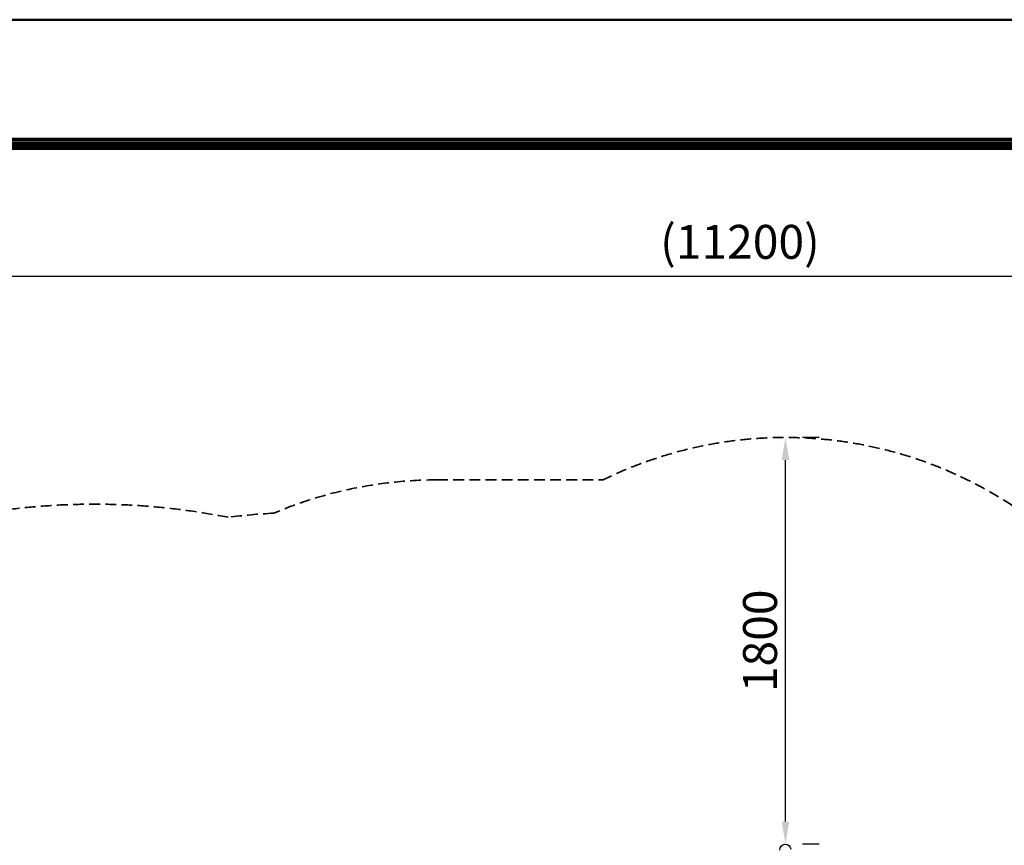
# Model space of a CAD drawing. Units: millimetres. Extents: x 0 to 29700, y 0 to 21000.
# Drawn here: x 5250 to 9606, y 17346 to 21000 of the extents above; entities that cross this region are included whole.
import ezdxf
from ezdxf.enums import TextEntityAlignment as Align

# ---------------------------------------------------------------- set-up
doc = ezdxf.new("R2010")
doc.units = ezdxf.units.MM
doc.header["$LTSCALE"] = 15
doc.linetypes.add('HIDDEN2', pattern=[4.7625, 3.175, -1.5875])
doc.layers.get('0').update_dxf_attribs({"lineweight": 50})
doc.layers.get('DEFPOINTS').update_dxf_attribs({"lineweight": 50})
doc.layers.add('P001', color=131, linetype='Continuous')
doc.layers.add('P_5DRAWFRAME', color=104, linetype='Continuous')
doc.layers.add('P_2DIM', color=6, linetype='Continuous', lineweight=25)
doc.layers.add('SAFETY-ZONE', color=2, linetype='HIDDEN2', lineweight=35)
doc.styles.add('BIGFONT', font='simplex.shx', dxfattribs={"bigfont": 'bigfont.shx'})
doc.dimstyles.new('DIMBIGFONT$0', dxfattribs={"dimscale": 50, "dimtxt": 3, "dimasz": 2, "dimexe": 1.5, "dimexo": 3, "dimgap": 0.75, "dimtad": 1, "dimdec": 0, "dimdsep": 46, "dimtxsty": 'BIGFONT', "dimblk1": 'DOT', "dimblk2": 'DOT', "dimcen": 0, "dimclrt": 230, "dimadec": 0, "dimazin": 0, "dimtfac": 0.6, "dimtdec": 1, "dimtofl": 0, "dimtmove": 2, "dimatfit": 3, "dimldrblk": 'DOT', "dimfxl": 1, "dimtvp": 1, "dimtolj": 1, "dimarcsym": 0})

# ---------------------------------------------------------------- blocks, each defined once
blk = doc.blocks.new('*D5')
at = {"layer": 'DEFPOINTS', "color": 0}
for p in [(14035.1, 19864.9), (2837.9, 19150.9), (14035.1, 19150.9)]:
    blk.add_point(p, dxfattribs=at)
at = {"layer": 'P_2DIM', "color": 0, "lineweight": -2}
for p, q in [((2837.9, 19300.9), (2837.9, 19939.9)), ((14035.1, 19300.9), (14035.1, 19939.9)), ((2937.9, 19864.9), (13935.1, 19864.9))]:
    blk.add_line(p, q, dxfattribs=at)
at = {"layer": 'P_2DIM', "color": 0}
for points in [[(2937.9, 19881.6), (2937.9, 19848.3), (2837.9, 19864.9)], [(13935.1, 19848.3), (13935.1, 19881.6), (14035.1, 19864.9)]]:
    blk.add_solid(points, dxfattribs=at)
at = {"layer": 'P_2DIM', "color": 3, "insert": (8436.5, 20016.7), "char_height": 150, "attachment_point": 5, "style": 'BIGFONT'}
blk.add_mtext('\\A1;(11200)', dxfattribs=at)
blk = doc.blocks.new('_DOT')
at = {"color": 0, "linetype": 'ByBlock'}
blk.add_line((-0.5, 0), (-1, 0), dxfattribs=at)
at = {"color": 0, "linetype": 'ByBlock', "const_width": 0.5}
blk.add_lwpolyline([(-0.25, 0, 1), (0.25, 0, 1)], format="xyb", close=True, dxfattribs=at)
blk = doc.blocks.new('*D4')
at = {"layer": 'DEFPOINTS', "color": 0}
for p in [(8637.2, 19150.9), (8637.8, 19150.9), (8637.2, 17350.9)]:
    blk.add_point(p, dxfattribs=at)
at = {"layer": 'P_2DIM', "color": 0, "lineweight": -2}
for p, q in [((8787.2, 19150.9), (8712.8, 19150.9)), ((8637.8, 17450.9), (8637.8, 19050.9)), ((8787.2, 17350.9), (8712.8, 17350.9))]:
    blk.add_line(p, q, dxfattribs=at)
at = {"layer": 'P_2DIM', "color": 0}
for points in [[(8654.5, 19050.9), (8621.1, 19050.9), (8637.8, 19150.9)], [(8621.1, 17450.9), (8654.5, 17450.9), (8637.8, 17350.9)]]:
    blk.add_solid(points, dxfattribs=at)
at = {"layer": 'P_2DIM', "color": 230, "insert": (8525.3, 18250.9), "char_height": 150, "attachment_point": 5, "rotation": 90, "style": 'BIGFONT'}
blk.add_mtext('\\A1;1800', dxfattribs=at)
blk = doc.blocks.new('DFP2')
at = {"color": 0}
for p, q in [((26.35, 409.5), (580.85, 409.5)), ((26.35, 409.4), (580.85, 409.4)), ((580.85, 409.3), (26.35, 409.3)), ((26.35, 409.2), (580.85, 409.2)), ((26.35, 409.1), (580.85, 409.1)), ((26.35, 409), (580.85, 409)), ((580.85, 408.9), (26.35, 408.9)), ((580.85, 408.8), (26.35, 408.8)), ((580.85, 408.7), (26.35, 408.7)), ((580.85, 408.6), (26.35, 408.6)), ((580.85, 408.5), (26.35, 408.5))]:
    blk.add_line(p, q, dxfattribs=at)
at = {"layer": 'DEFPOINTS', "color": 0}
blk.add_line((0, 420), (594, 420), dxfattribs=at)
at = {"color": 83, "ltscale": 0.5, "style": 'BIGFONT', "flags": 8}
for tag, p in [('REV05', (34.102, 32.187)), ('REV04', (34.102, 27.137)), ('REV03', (34.102, 21.887)), ('REV02', (34.102, 16.637)), ('REV01', (34.102, 11.387))]:
    blk.add_attdef(tag, text='', height=2, dxfattribs=at).set_placement(p, align=Align.BOTTOM_LEFT)
for tag, p in [('REVD5', (101.672, 32.187)), ('R5D', (116.225, 32.187)), ('R5C', (125.35, 32.187)), ('R5A', (134.475, 32.187)), ('REVD4', (101.672, 27.137)), ('R4D', (116.225, 27.137)), ('R4C', (125.35, 27.137)), ('R4A', (134.475, 27.137)), ('REVD3', (101.672, 21.887)), ('R3D', (116.225, 21.887)), ('R3C', (125.35, 21.887)), ('R3A', (134.475, 21.887)), ('REVD2', (101.672, 16.637)), ('R2D', (116.225, 16.637)), ('R2C', (125.35, 16.637)), ('R2A', (134.475, 16.637)), ('REVD1', (101.672, 11.387)), ('R1D', (116.225, 11.387)), ('R1C', (125.35, 11.387)), ('R1A', (134.475, 11.387))]:
    blk.add_attdef(tag, text='', height=2, dxfattribs=at).set_placement(p, align=Align.BOTTOM_CENTER)
at = {"color": 83, "ltscale": 0.5, "style": 'BIGFONT'}
for tag, height, p in [('PROJECT1', 4, (429.415, 29.501)), ('DATE', 3, (503.031, 29.017)), ('SCALE', 3, (542.353, 28.807)), ('PROJECT2', 4, (430.24, 20.285)), ('PROJECT3', 4, (430.24, 11.592)), ('DWGNO', 3, (513.511, 12.488))]:
    blk.add_attdef(tag, text='', height=height, dxfattribs=at).set_placement(p, align=Align.BOTTOM_CENTER)

msp = doc.modelspace()

# ---------------------------------------------------------------- linework, layer by layer
at = {"layer": 'P001', "extrusion": (3.93364e-14, -2.22507e-13, -1)}
msp.add_arc((-8637.2, 17326.6, 0), 24.3, 355, 175, dxfattribs=at)
at = {"layer": 'SAFETY-ZONE'}
msp.add_lwpolyline([(4012.4, 18424, -0.185331), (6172.8, 18797.5, -0.017775), (6374.5, 18816, -0.100831), (7096.7, 18963.1), (7831, 18963.1, -0.527381), (10454.6, 17485.6), (10460.6, 17416.5, -0.060778), (10591, 16988.8), (10611.2, 16953.9, -0.124517), (11484.3, 16714.2), (12235.4, 16714.2, -0.414214), (14035.4, 14914.2), (14035.4, 14404.2, -0.291669), (12995, 12772.3, -0.028663)], format="xyb", dxfattribs=at)

# ---------------------------------------------------------------- block references
at = {"layer": 'P_5DRAWFRAME', "xscale": 50, "yscale": 50, "zscale": 50}
msp.add_blockref('DFP2', (0, 0), dxfattribs=at)

# ---------------------------------------------------------------- dimensions: what is measured, and where the dimension line sits
at = {"layer": 'P_2DIM'}
dim = msp.add_linear_dim(base=(14035.1, 19864.9), p1=(2837.9, 19150.9), p2=(14035.1, 19150.9), text='(<>)', dimstyle='DIMBIGFONT$0', override={"dimasz": 2, "dimrnd": 100, "dimclrt": 3, "dimazin": 2}, dxfattribs=at)
dim.commit()
dim.dimension.update_dxf_attribs({"geometry": '*D5', "text_midpoint": (8436.5, 20016.7)})
dim = msp.add_linear_dim(base=(8637.8, 19150.9), p1=(8637.2, 17350.9), p2=(8637.2, 19150.9), angle=90, dimstyle='DIMBIGFONT$0', override={"dimazin": 2}, dxfattribs=at)
dim.commit()
dim.dimension.update_dxf_attribs({"geometry": '*D4', "text_midpoint": (8525.3, 18250.9)})

doc.saveas('drawing.dxf')
